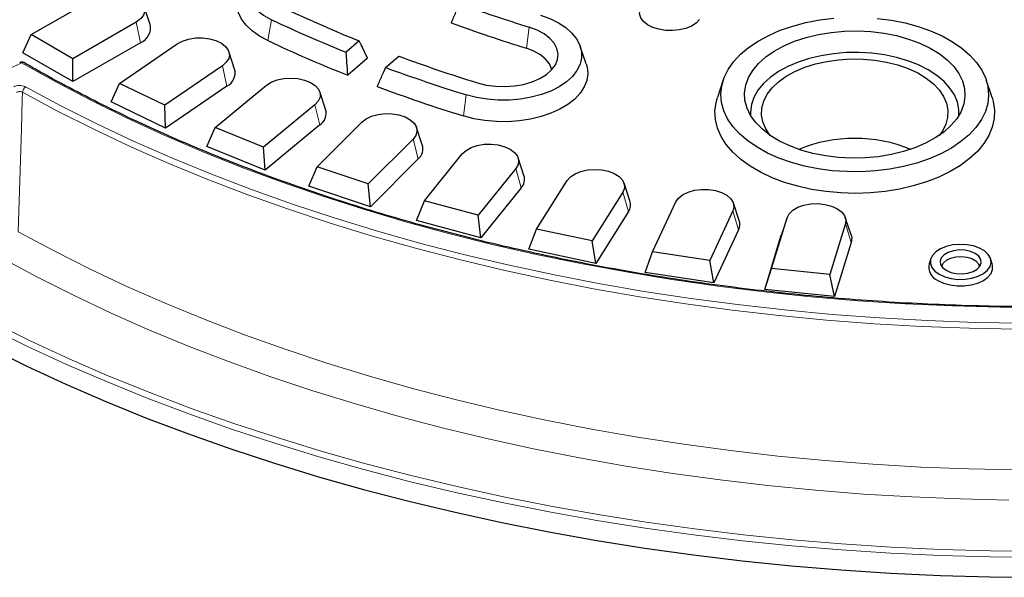
# Model space of a CAD drawing. Units: millimetres. Extents: x 0 to 420, y 0 to 297.
# Drawn here: x 281 to 325, y 138 to 163 of the extents above; entities that cross this region are included whole.
import ezdxf

# ---------------------------------------------------------------- set-up
doc = ezdxf.new("R2010")
doc.units = ezdxf.units.MM

msp = doc.modelspace()

# ---------------------------------------------------------------- linework, layer by layer
at = {"color": 7, "linetype": 'Continuous', "lineweight": 25}
for p, q in [((281.5866, 162.5596), (284.4377, 164.2055)), ((286.9506, 163.0202), (286.6875, 163.8074)), ((286.3215, 163.118), (283.4704, 161.4721)), ((281.2076, 161.7431), (281.5866, 162.5596)), ((283.4704, 161.4721), (281.5866, 162.5596)), ((286.511, 162.1921), (283.4704, 160.4368)), ((285.5751, 160.3587), (288.1669, 162.1418)), ((296.3752, 162.2706), (295.7839, 161.7597)), ((306.5955, 161.2373), (306.3324, 162.0245)), ((283.4704, 160.4368), (281.2076, 161.7431)), ((290.7583, 161.006), (290.4952, 161.7932)), ((296.7443, 161.4945), (295.8553, 160.7264)), ((297.5599, 161.0747), (298.1512, 161.5855)), ((283.4704, 160.4368), (283.4704, 161.4721)), ((290.2077, 161.1532), (287.6159, 159.3702)), ((285.1976, 159.5231), (285.5751, 160.3587)), ((287.6159, 159.3702), (285.5751, 160.3587)), ((290.4129, 160.2373), (287.649, 158.3357)), ((289.8807, 158.3669), (292.1934, 160.2736)), ((312.774, 160.516), (312.5109, 159.7288)), ((324.8827, 159.7288), (324.6196, 160.516)), ((294.8556, 159.191), (294.5925, 159.9782)), ((287.649, 158.3357), (285.1976, 159.5231)), ((287.649, 158.3357), (287.6159, 159.3702)), ((294.3757, 159.3915), (292.063, 157.4848)), ((294.5952, 158.4862), (292.1288, 156.4528)), ((294.4707, 156.5993), (296.4867, 158.6151)), ((299.2113, 157.5891), (298.9482, 158.3763)), ((289.5076, 157.5124), (289.8807, 158.3669)), ((292.063, 157.4848), (289.8807, 158.3669)), ((292.1288, 156.4528), (289.5076, 157.5124)), ((292.1288, 156.4528), (292.063, 157.4848)), ((298.7939, 157.8461), (296.7779, 155.8303)), ((299.31, 155.0694), (301.0141, 157.1789)), ((294.1047, 155.7262), (294.4707, 156.5993)), ((296.7779, 155.8303), (294.4707, 156.5993)), ((299.0259, 156.9523), (296.8759, 154.8025)), ((303.7923, 156.2124), (303.5292, 156.9996)), ((303.4285, 156.529), (301.7245, 154.4194)), ((296.8759, 154.8025), (294.1047, 155.7262)), ((296.8759, 154.8025), (296.7779, 155.8303)), ((304.3619, 153.7888), (305.741, 155.976)), ((308.5637, 155.0715), (308.3006, 155.8587)), ((303.6714, 155.6471), (301.8541, 153.3973)), ((308.2444, 155.45), (306.8654, 153.2627)), ((298.9539, 154.178), (299.31, 155.0694)), ((301.7245, 154.4194), (299.31, 155.0694)), ((309.588, 152.7672), (310.6316, 155.0155)), ((313.4892, 154.1749), (313.2261, 154.9622)), ((301.8541, 153.3973), (301.7245, 154.4194)), ((308.4962, 154.5806), (307.0255, 152.2479)), ((313.2049, 154.6175), (312.1613, 152.3691)), ((301.8541, 153.3973), (298.9539, 154.178)), ((314.9484, 152.0124), (315.6485, 154.3047)), ((315.6524, 154.3169), (315.3893, 153.5296)), ((318.2721, 154.0377), (317.572, 151.7454)), ((318.5314, 153.5296), (318.2683, 154.3169)), ((304.0185, 152.8798), (304.3619, 153.7888)), ((306.8654, 153.2627), (304.3619, 153.7888)), ((313.4637, 153.7609), (312.3508, 151.3631)), ((314.6379, 151.0704), (315.3846, 153.515)), ((307.0255, 152.2479), (306.8654, 153.2627)), ((318.536, 153.1943), (317.7893, 150.7496)), ((307.0255, 152.2479), (304.0185, 152.8798)), ((309.2598, 151.8413), (309.588, 152.7672)), ((312.1613, 152.3691), (309.588, 152.7672)), ((312.3508, 151.3631), (312.1613, 152.3691)), ((322.1224, 152.4641), (322.0434, 152.2279)), ((324.8909, 152.2279), (324.812, 152.4641)), ((312.3508, 151.3631), (309.2598, 151.8413)), ((314.6379, 151.0704), (314.9484, 152.0124)), ((317.572, 151.7454), (314.9484, 152.0124)), ((317.7893, 150.7496), (317.572, 151.7454)), ((317.7893, 150.7496), (314.6379, 151.0704))]:
    msp.add_line(p, q, dxfattribs=at)
at = {"color": 8, "linetype": 'Continuous', "lineweight": 18}
for p, q in [((286.511, 162.1921), (286.3215, 163.118)), ((292.2517, 162.2892), (292.4212, 163.2255)), ((303.9056, 161.9405), (304.0325, 162.8933)), ((281.1605, 161.2861), (279.8214, 160.6375)), ((290.4129, 160.2373), (290.2077, 161.1532)), ((301.0657, 158.8893), (301.1925, 159.8421)), ((294.5952, 158.4862), (294.3757, 159.3915)), ((299.0259, 156.9523), (298.7939, 157.8461)), ((303.6714, 155.6471), (303.4285, 156.529)), ((308.4962, 154.5806), (308.2444, 155.45)), ((313.4637, 153.7609), (313.2049, 154.6175)), ((315.3846, 153.515), (315.6485, 154.3047)), ((318.536, 153.1943), (318.2721, 154.0377))]:
    msp.add_line(p, q, dxfattribs=at)
at = {"color": 7, "linetype": 'Continuous', "lineweight": 25, "flags": 128}
for points in [[(292.4212, 163.2255), (292.0547, 163.4252), (291.7412, 163.6529), (291.4869, 163.9041), (291.2972, 164.1736), (291.1759, 164.456), (291.1254, 164.7455), (291.1468, 165.0361), (291.2396, 165.3221), (291.402, 165.5975), (291.6306, 165.8567), (291.9208, 166.0946), (292.2667, 166.3062), (292.6612, 166.4872), (293.0963, 166.6339), (293.5632, 166.7434), (294.0523, 166.8135), (294.5537, 166.8426), (295.0572, 166.8303), (295.5525, 166.7767), (296.0296, 166.683), (296.4787, 166.551), (296.8907, 166.3835)], [(284.4377, 164.2055), (284.6905, 164.3198), (284.9833, 164.3959), (285.2992, 164.4293), (285.6197, 164.4181), (285.9263, 164.363), (286.2011, 164.2671), (286.4281, 164.136), (286.5943, 163.9773), (286.6898, 163.8004), (286.7092, 163.6153), (286.6513, 163.433), (286.5195, 163.2639), (286.3215, 163.118)], [(292.2517, 162.2892), (291.8734, 162.494), (291.5469, 162.7266), (291.2784, 162.9828), (291.0727, 163.2576), (290.9339, 163.5461), (290.8643, 163.8428), (290.8654, 164.1422), (290.9248, 164.4035)], [(311.6957, 163.2344), (311.544, 163.0761), (311.3351, 162.9411), (311.0794, 162.8364), (310.7898, 162.7671), (310.4807, 162.7368), (310.1677, 162.747), (309.8665, 162.7971), (309.5921, 162.8846), (309.3583, 163.0052), (309.1769, 163.1528), (309.0569, 163.32), (309.0044, 163.4984), (309.022, 163.6791), (309.0276, 163.6968)], [(304.5361, 163.4344), (304.9619, 163.2788), (305.345, 163.0898), (305.6776, 162.8712), (305.9529, 162.6275), (306.1653, 162.3637), (306.3105, 162.0851), (306.3856, 161.7974), (306.389, 161.5065), (306.3207, 161.2183), (306.1819, 160.9386), (305.9757, 160.6732), (305.7061, 160.4274), (305.3787, 160.2062), (305, 160.0142), (304.5779, 159.8553), (304.121, 159.7327), (303.6384, 159.6488), (303.1401, 159.6055), (302.6361, 159.6035), (302.1368, 159.643), (301.6524, 159.7231), (301.1925, 159.8421)], [(319.7085, 163.2893), (320.3455, 163.206), (320.9632, 163.0835), (321.5543, 162.9231), (322.1119, 162.7268), (322.6295, 162.4968), (323.1009, 162.2358), (323.5208, 161.947), (323.884, 161.6337), (324.1865, 161.2995), (324.4246, 160.9484), (324.5955, 160.5845), (324.6973, 160.212), (324.7288, 159.8354), (324.6895, 159.459), (324.5799, 159.0873), (324.4014, 158.7246), (324.156, 158.3752), (323.8466, 158.0432), (323.4768, 157.7324), (323.051, 157.4465), (322.5741, 157.1888), (322.0518, 156.9625), (321.4901, 156.77), (320.8957, 156.6138), (320.2755, 156.4955), (319.6368, 156.4167), (318.9871, 156.3782), (318.334, 156.3804), (317.6851, 156.4235), (317.0481, 156.5067), (316.4304, 156.6293), (315.8393, 156.7897), (315.2817, 156.986), (314.7641, 157.216), (314.2927, 157.4769), (313.8729, 157.7657), (313.5096, 158.0791), (313.2071, 158.4133), (312.969, 158.7644), (312.7981, 159.1283), (312.6963, 159.5007), (312.6649, 159.8773), (312.7042, 160.2537), (312.8137, 160.6254), (312.9922, 160.9881), (313.2376, 161.3375), (313.547, 161.6696), (313.9168, 161.9804), (314.3426, 162.2663), (314.8195, 162.5239)], [(314.8195, 162.5239), (315.3418, 162.7503), (315.9035, 162.9427), (316.4979, 163.099), (317.1181, 163.2172), (317.7568, 163.2961)], [(301.6962, 160.3832), (302.0915, 160.2852), (302.5102, 160.2283), (302.9397, 160.2142), (303.3669, 160.2434), (303.7789, 160.315), (304.163, 160.4268), (304.5077, 160.5753), (304.8025, 160.7562), (305.0383, 160.9639), (305.2081, 161.1921), (305.3067, 161.4338), (305.3311, 161.6818), (305.2806, 161.9284), (305.1566, 162.1662), (304.963, 162.388), (304.7056, 162.587), (304.3922, 162.7571), (304.0325, 162.8933)], [(288.1669, 162.1418), (288.4014, 162.2684), (288.6817, 162.359), (288.9913, 162.4081), (289.3123, 162.4131), (289.626, 162.3736), (289.9143, 162.2919), (290.1603, 162.1727), (290.3497, 162.023), (290.4716, 161.8515), (290.5188, 161.6682), (290.4887, 161.4836), (290.3829, 161.3086), (290.2077, 161.1532)], [(315.5035, 162.0533), (315.9855, 162.2595), (316.507, 162.4307), (317.0605, 162.5643), (317.6378, 162.6584), (318.2306, 162.7116), (318.8302, 162.7233), (319.4278, 162.6931), (320.0148, 162.6215), (320.5825, 162.5097), (321.1228, 162.3591), (321.6277, 162.172), (322.0898, 161.9512), (322.5025, 161.6998), (322.8596, 161.4216), (323.1561, 161.1205), (323.3875, 160.801), (323.5506, 160.4677), (323.6428, 160.1255), (323.663, 159.7794), (323.6107, 159.4344), (323.4867, 159.0955), (323.293, 158.7678), (323.0321, 158.4559), (322.7081, 158.1644), (322.3256, 157.8976), (321.8901, 157.6594), (321.4081, 157.4532), (320.8866, 157.2821), (320.3331, 157.1485), (319.7558, 157.0543), (319.163, 157.0011), (318.5634, 156.9895), (317.9658, 157.0197), (317.3788, 157.0912), (316.8111, 157.2031), (316.2708, 157.3536), (315.7659, 157.5407), (315.3038, 157.7615), (314.8911, 158.0129), (314.534, 158.2912), (314.2375, 158.5922), (314.0061, 158.9117), (313.843, 159.245), (313.7508, 159.5872), (313.7307, 159.9334), (313.7829, 160.2784), (313.9069, 160.6172), (314.1007, 160.945), (314.3615, 161.2569), (314.6855, 161.5483), (315.068, 161.8151), (315.5035, 162.0533)], [(305.0483, 160.9748), (305.0384, 161.0162), (304.9395, 161.2435), (304.7699, 161.4565), (304.5354, 161.6478), (304.244, 161.811), (303.9056, 161.9405)], [(323.3922, 158.9195), (323.3906, 159.179), (323.3254, 159.511), (323.19, 159.8358), (322.9865, 160.1485), (322.718, 160.4444), (322.3885, 160.719), (322.0031, 160.9682), (321.5676, 161.1881), (321.0885, 161.3755), (320.5731, 161.5275), (320.0294, 161.6417), (319.4654, 161.7166), (318.8898, 161.7508), (318.3112, 161.7439), (317.7385, 161.6961), (317.1803, 161.608), (316.6451, 161.4809), (316.1411, 161.3169), (315.6757, 161.1183)], [(306.5955, 161.2373), (306.6363, 161.0878), (306.6639, 160.7888), (306.6208, 160.4905), (306.5076, 160.1983), (306.3267, 159.9177), (306.0812, 159.654), (305.7758, 159.412), (305.4161, 159.1962), (305.009, 159.0108), (304.5618, 158.8591), (304.0831, 158.7439), (303.5816, 158.6675), (303.0668, 158.6311), (302.5482, 158.6356), (302.0355, 158.6808), (301.5383, 158.7659), (301.0657, 158.8893)], [(315.6757, 161.1183), (315.2562, 160.8882), (314.8888, 160.6301), (314.5791, 160.3479), (314.3319, 160.0459), (314.1508, 159.7286), (314.0386, 159.4009), (313.9971, 159.0677), (314.0014, 158.9195)], [(315.9971, 160.8972), (316.4402, 161.0847), (316.9218, 161.2373), (317.4338, 161.3522), (317.9675, 161.4276), (318.5136, 161.4621), (319.0629, 161.4552), (319.6059, 161.407), (320.1333, 161.3182), (320.6362, 161.1905), (321.1058, 161.026), (321.5343, 160.8274), (321.9142, 160.5983), (322.2391, 160.3426), (322.5033, 160.0645), (322.7024, 159.7689), (322.833, 159.4609), (322.8928, 159.1456), (322.8808, 158.8285), (322.7973, 158.515), (322.6435, 158.2106), (322.5002, 158.0113)], [(292.1934, 160.2736), (292.408, 160.4115), (292.6735, 160.5158), (292.9745, 160.5804), (293.2935, 160.6015), (293.612, 160.5779), (293.9115, 160.511), (294.1746, 160.4047), (294.3859, 160.2651), (294.5332, 160.1004), (294.608, 159.9201), (294.6058, 159.7347), (294.5269, 159.555), (294.3757, 159.3915)], [(314.8934, 158.0113), (314.8903, 158.0151), (314.6912, 158.3107), (314.5606, 158.6188), (314.5008, 158.9341), (314.5128, 159.2511), (314.5964, 159.5646), (314.7501, 159.8691), (314.9714, 160.1594), (315.2564, 160.4305), (315.6002, 160.6779), (315.9971, 160.8972)], [(324.8827, 159.7288), (324.936, 159.5439), (324.9935, 159.1582), (324.9796, 158.7711), (324.8945, 158.3871), (324.7392, 158.0105), (324.5155, 157.6456), (324.2258, 157.2964), (323.8735, 156.967), (323.4625, 156.6611), (322.9975, 156.3822), (322.4838, 156.1333), (321.9272, 155.9174), (321.3339, 155.7369), (320.7108, 155.5938), (320.0649, 155.4897), (319.4035, 155.4259), (318.7341, 155.403), (318.0642, 155.4213), (317.4016, 155.4806), (316.7535, 155.5803), (316.1276, 155.7191), (315.5307, 155.8956), (314.9697, 156.1077), (314.4509, 156.353), (313.9802, 156.6287), (313.563, 156.9318), (313.204, 157.2588), (312.9071, 157.6059), (312.6759, 157.9693), (312.5129, 158.3448), (312.42, 158.7282), (312.3982, 159.1151), (312.4477, 159.5012), (312.5109, 159.7288)], [(296.4867, 158.6151), (296.6796, 158.7633), (296.9284, 158.8806), (297.2185, 158.96), (297.5331, 158.9971), (297.854, 158.9897), (298.1624, 158.9381), (298.4405, 158.8454), (298.6721, 158.717), (298.8437, 158.5603), (298.9454, 158.3844), (298.9713, 158.1997), (298.9198, 158.0167), (298.7939, 157.8461)], [(301.0141, 157.1789), (301.1839, 157.3363), (301.414, 157.4656), (301.691, 157.5594), (301.9988, 157.6121), (302.3196, 157.6208), (302.6346, 157.585), (302.9257, 157.5066), (303.1758, 157.3904), (303.3704, 157.2429), (303.4982, 157.0729), (303.5519, 156.8901), (303.5282, 156.7052), (303.4285, 156.529)], [(305.741, 155.976), (305.8864, 156.1413), (306.0961, 156.2817), (306.3579, 156.3891), (306.6566, 156.4571), (306.9748, 156.4819), (307.2941, 156.4621), (307.5959, 156.3987), (307.8626, 156.2954), (308.0787, 156.1583), (308.2317, 155.9953), (308.3128, 155.816), (308.3171, 155.6306), (308.2444, 155.45)], [(310.6316, 155.0155), (310.7514, 155.1875), (310.9391, 155.3379), (311.1838, 155.458), (311.471, 155.5408), (311.7843, 155.5816), (312.1054, 155.5778), (312.4155, 155.5299), (312.6968, 155.4404), (312.9329, 155.3147), (313.1099, 155.1601), (313.2177, 154.9854), (313.25, 154.801), (313.2049, 154.6175)], [(315.6485, 154.3047), (315.742, 154.4821), (315.9063, 154.6414), (316.1318, 154.7733), (316.4055, 154.8703), (316.7114, 154.9266), (317.0318, 154.9391), (317.3481, 154.9069), (317.6418, 154.8319), (317.8959, 154.7186), (318.0956, 154.5734), (318.2294, 154.4049), (318.2894, 154.2228), (318.2721, 154.0377)], [(318.5314, 153.5296), (318.5583, 153.4007), (318.536, 153.1943)], [(322.4987, 151.7552), (322.7482, 151.6414), (323.0364, 151.5638), (323.3478, 151.5266), (323.6657, 151.532), (323.9728, 151.5795), (324.2527, 151.6666), (324.4903, 151.7887), (324.6727, 151.9391), (324.7901, 152.1097), (324.8362, 152.2913), (324.8085, 152.4742), (324.7085, 152.6484), (324.5415, 152.8047), (324.3167, 152.9345), (324.046, 153.0309), (323.7441, 153.0886), (323.4273, 153.1046), (323.1127, 153.078), (322.8172, 153.0102), (322.5567, 152.9049), (322.3452, 152.7678), (322.1943, 152.6062), (322.112, 152.4289), (322.1028, 152.2454), (322.1671, 152.0656), (322.3015, 151.8992), (322.4987, 151.7552)], [(322.8093, 151.9345), (323.0213, 151.8429), (323.2694, 151.7895), (323.5335, 151.7786), (323.7923, 151.8111), (324.0247, 151.8843), (324.212, 151.9924), (324.3389, 152.1266), (324.3952, 152.276), (324.3763, 152.4285), (324.2837, 152.5717), (324.1251, 152.6941), (323.9131, 152.7857), (323.6649, 152.8391), (323.4008, 152.85), (323.142, 152.8175), (322.9096, 152.7443), (322.7224, 152.6362), (322.5954, 152.502), (322.5392, 152.3526), (322.558, 152.2001), (322.6506, 152.0569), (322.8093, 151.9345)], [(322.4419, 151.4774), (322.6957, 151.3606), (322.9883, 151.2792), (323.3048, 151.2375), (323.6295, 151.2375), (323.9461, 151.2792), (324.2386, 151.3606), (324.4925, 151.4774), (324.6949, 151.624), (324.8358, 151.7929), (324.9081, 151.9756), (324.9081, 152.1631), (324.8909, 152.2279)], [(322.6183, 152.0945), (322.6225, 152.1243), (322.6881, 152.2656), (322.8229, 152.3894), (323.0149, 152.4848), (323.2472, 152.5433), (323.499, 152.5597), (323.7479, 152.5325), (323.9719, 152.4642), (324.1511, 152.3607), (324.2695, 152.2314), (324.3161, 152.0945)], [(279.6793, 148.4567), (281.392, 147.6138), (283.1495, 146.8022), (284.9501, 146.0227), (286.792, 145.2761), (288.6734, 144.5631), (290.5925, 143.8844), (292.5475, 143.2407), (294.5363, 142.6325), (296.557, 142.0605), (298.6078, 141.5253), (300.6865, 141.0273), (302.7912, 140.5671), (304.9197, 140.145), (307.0701, 139.7616), (309.2402, 139.4172), (311.4278, 139.1121), (313.631, 138.8466), (315.8474, 138.621), (318.0749, 138.4354), (320.3114, 138.2902), (322.5547, 138.1854), (324.8025, 138.1211), (327.0527, 138.0974)]]:
    msp.add_lwpolyline(points, dxfattribs=at)
at = {"color": 8, "linetype": 'Continuous', "lineweight": 18, "flags": 128}
for points in [[(281.1605, 161.2861), (282.6956, 160.4266), (284.2788, 159.5967), (285.9083, 158.7973), (287.5825, 158.0292), (289.2994, 157.2932), (291.0573, 156.5902), (292.8543, 155.9209), (294.6884, 155.2861), (296.5576, 154.6864), (298.4599, 154.1224), (300.3933, 153.5949), (302.3557, 153.1042), (304.3449, 152.6511), (306.3588, 152.2359), (308.3953, 151.8591), (310.4521, 151.5212), (312.5271, 151.2224), (314.6179, 150.9632), (316.7223, 150.7437), (318.8381, 150.5643), (320.963, 150.425), (323.0946, 150.3262), (325.2307, 150.2678), (327.369, 150.25)], [(281.3374, 160.1986), (282.9226, 159.3491), (284.555, 158.5299), (286.2328, 157.7419), (287.9542, 156.9858), (289.7174, 156.2626), (291.5205, 155.573), (293.3616, 154.9177), (295.2387, 154.2974), (297.1499, 153.7127), (299.0932, 153.1644), (301.0663, 152.6529), (303.0673, 152.1788), (305.094, 151.7427), (307.1443, 151.345), (309.2159, 150.986), (311.3068, 150.6663), (313.4145, 150.3861), (315.537, 150.1457), (317.672, 149.9454), (319.8171, 149.7854), (321.9701, 149.6659), (324.1287, 149.587), (326.2906, 149.5487)], [(281.199, 159.9575), (281.1887, 159.6261), (281.1473, 158.3003), (281.0026, 153.6722)], [(281.199, 159.9575), (282.7804, 159.1099), (284.4086, 158.2924), (286.0818, 157.5058), (287.7984, 156.7509), (289.5564, 156.0286), (291.3542, 155.3396), (293.1897, 154.6846), (295.061, 154.0644), (296.9662, 153.4795), (298.9033, 152.9305), (300.8702, 152.4182), (302.8649, 151.9429), (304.8852, 151.5053), (306.929, 151.1057), (308.9942, 150.7446), (311.0786, 150.4223), (313.18, 150.1393), (315.2963, 149.8958), (317.4251, 149.692), (319.5642, 149.5282), (321.7114, 149.4045), (323.8644, 149.3211), (326.021, 149.2781)], [(281.0026, 153.6722), (282.5897, 152.8208), (284.2237, 151.9997), (285.903, 151.2096), (287.6259, 150.4513), (289.3905, 149.7257), (291.1949, 149.0336), (293.0372, 148.3756), (294.9156, 147.7524), (296.828, 147.1648), (298.7724, 146.6133), (300.7468, 146.0985), (302.749, 145.6209), (304.7771, 145.1811), (306.8288, 144.7795), (308.902, 144.4166), (310.9945, 144.0926), (313.1041, 143.808), (315.2285, 143.5631), (317.3657, 143.3581), (319.5132, 143.1933), (321.6689, 143.0687), (323.8304, 142.9846), (325.9955, 142.941)], [(280.2482, 152.5014), (281.8491, 151.6403), (283.4973, 150.8095), (285.1911, 150.0099), (286.9287, 149.2422), (288.7084, 148.5073), (290.5282, 147.806), (292.3863, 147.139), (294.2807, 146.5069), (296.2095, 145.9104), (298.1707, 145.3503), (300.1621, 144.8269), (302.1818, 144.341), (304.2276, 143.8929), (306.2974, 143.4832), (308.389, 143.1123), (310.5003, 142.7806), (312.629, 142.4883), (314.773, 142.2359), (316.9299, 142.0236), (319.0977, 141.8516), (321.2738, 141.7201), (323.4563, 141.6292), (325.6426, 141.5791)], [(279.8427, 149.5922), (281.5495, 148.7522), (283.301, 147.9434), (285.0954, 147.1666), (286.9309, 146.4226), (288.8059, 145.712), (290.7184, 145.0357), (292.6666, 144.3941), (294.6486, 143.7881), (296.6624, 143.218), (298.7061, 142.6846), (300.7777, 142.1884), (302.8752, 141.7297), (304.9964, 141.3091), (307.1394, 140.927), (309.302, 140.5838), (311.4822, 140.2797), (313.6777, 140.0151), (315.8865, 139.7903), (318.1064, 139.6054), (320.3352, 139.4607), (322.5708, 139.3562), (324.8109, 139.2922), (327.0534, 139.2686)], [(279.7107, 149.3496), (281.4223, 148.5072), (283.1786, 147.6962), (284.978, 146.9172), (286.8187, 146.1711), (288.6989, 145.4586), (290.6167, 144.7803), (292.5704, 144.137), (294.5579, 143.5292), (296.5773, 142.9576), (298.6267, 142.4227), (300.704, 141.9251), (302.8073, 141.4652), (304.9345, 141.0434), (307.0834, 140.6602), (309.2521, 140.316), (311.4383, 140.0111), (313.6399, 139.7458), (315.8549, 139.5203), (318.081, 139.335), (320.316, 139.1898), (322.5578, 139.0851), (324.8041, 139.0209), (327.0529, 138.9972)]]:
    msp.add_lwpolyline(points, dxfattribs=at)
at = {"color": 7, "linetype": 'Continuous', "lineweight": 25}
for centre, radius, start, end in [((319.3683, 219.4748), 61.6523, 244.775822, 248.102472), ((323.0184, 224.1724), 64.1529, 249.826121, 252.785585), ((286.2452, 162.8639), 0.7225, 291.58207, 12.48835), ((319.2193, 220.1126), 62.8831, 244.776088, 248.118909), ((322.9355, 223.373), 64.3125, 249.60138, 252.78863), ((319.2602, 219.6323), 63.3853, 244.779639, 248.330732), ((322.57, 227.7599), 70.5361, 249.745581, 252.786649), ((281.1605, 161.1228), 0.2, 84.1878, 115.84564), ((281.1605, 161.1228), 0.2, 59.94661, 84.1878), ((322.4733, 228.5334), 71.9121, 249.730101, 252.786857), ((290.0982, 160.8406), 0.6805, 297.54919, 14.06414), ((322.3903, 227.7338), 72.0715, 249.529993, 252.789646), ((294.2427, 159.0169), 0.6371, 303.59158, 15.8536), ((298.6354, 157.4114), 0.6028, 310.38945, 17.14778), ((318.6968, 151.2077), 6.6731, 67.7893, 112.2107), ((303.2379, 156.0354), 0.582, 318.14336, 17.70719), ((308.0313, 154.8946), 0.561, 325.96049, 18.37604), ((312.967, 153.9993), 0.551, 334.35589, 18.58251), ((322.6827, 152.0863), 0.6548, 167.51165, 248.41793)]:
    msp.add_arc(centre, radius, start, end, dxfattribs=at)
at = {"color": 8, "linetype": 'Continuous', "lineweight": 18}
for centre, radius, start, end in [((281.1026, 161.22), 0.0878, 48.81437, 109.51729), ((281.2189, 161.2061), 0.0991, 65.09598, 126.10242), ((281.5129, 159.9376), 0.3145, 123.92286, 176.37569)]:
    msp.add_arc(centre, radius, start, end, dxfattribs=at)
at = {"color": 7, "linetype": 'Continuous', "lineweight": 25}
for points, knots in [([(389.7906, 177.7351), (389.6881, 177.5192), (389.408, 176.9287), (388.8829, 175.9746), (388.2219, 174.8734), (387.4989, 173.785), (386.7181, 172.71), (385.8793, 171.6496), (384.9836, 170.6047), (384.0318, 169.5763), (383.0248, 168.5655), (381.9635, 167.5731), (380.8491, 166.6002), (379.6825, 165.6477), (378.4648, 164.7165), (377.1974, 163.8076), (375.8813, 162.9217), (374.5178, 162.0599), (373.1083, 161.2229), (371.6541, 160.4116), (370.1567, 159.6267), (368.6175, 158.8691), (367.0379, 158.1394), (365.4196, 157.4384), (363.764, 156.7668), (362.0729, 156.1253), (360.3478, 155.5144), (358.5904, 154.9348), (356.8025, 154.3871), (354.9857, 153.8717), (353.1419, 153.3893), (351.2729, 152.9402), (349.3804, 152.5249), (347.4663, 152.1438), (345.5325, 151.7974), (343.5809, 151.4858), (341.6133, 151.2096), (339.6317, 150.9688), (337.638, 150.7638), (335.6342, 150.5948), (333.6222, 150.4619), (331.6039, 150.3652), (329.5815, 150.3049), (327.5567, 150.281), (325.5316, 150.2935), (323.5082, 150.3424), (321.4884, 150.4278), (319.4742, 150.5494), (317.4676, 150.7071), (315.4706, 150.9009), (313.485, 151.1305), (311.5128, 151.3957), (309.5559, 151.6963), (307.6163, 152.0319), (305.6959, 152.4022), (303.7964, 152.8068), (301.9198, 153.2454), (300.0679, 153.7175), (298.2425, 154.2226), (296.4454, 154.7603), (294.6782, 155.33), (292.9429, 155.9312), (291.2409, 156.5632), (289.5741, 157.2255), (287.944, 157.9174), (286.3522, 158.6382), (284.8001, 159.3871), (283.2899, 160.1638), (282.1166, 160.8044), (281.4497, 161.1874), (281.2606, 161.2959)], [0, 0, 0, 0, 0.0086214, 0.0235738, 0.0385222, 0.053467, 0.0684085, 0.083347, 0.098283, 0.1132167, 0.1281487, 0.1430791, 0.1580084, 0.1729368, 0.1878645, 0.2027918, 0.2177188, 0.2326457, 0.2475725, 0.2624995, 0.2774266, 0.2923539, 0.3072816, 0.3222095, 0.3371378, 0.3520664, 0.3669954, 0.3819247, 0.3968545, 0.4117845, 0.4267149, 0.4416457, 0.4565767, 0.471508, 0.4864396, 0.5013714, 0.5163035, 0.5312357, 0.5461681, 0.5611007, 0.5760333, 0.5909661, 0.6058989, 0.6208318, 0.6357647, 0.6506976, 0.6656304, 0.6805632, 0.6954959, 0.7104284, 0.7253608, 0.7402931, 0.7552251, 0.7701569, 0.7850885, 0.8000198, 0.8149508, 0.8298815, 0.8448118, 0.8597418, 0.8746714, 0.8896006, 0.9045294, 0.9194579, 0.9343859, 0.9493135, 0.9642407, 0.9791675, 0.994094, 1, 1, 1, 1]), ([(300.5195, 163.0936), (300.5894, 163.2546), (300.7142, 163.5417), (300.8391, 163.829), (300.894, 163.9552)], [0, 0, 0, 0, 0.5606399, 1, 1, 1, 1]), ([(296.7443, 161.4945), (296.6754, 161.6391), (296.5523, 161.8977), (296.4294, 162.1565), (296.3752, 162.2706)], [0, 0, 0, 0, 0.5594339, 1, 1, 1, 1]), ([(295.8553, 160.7264), (295.8419, 160.9195), (295.818, 161.2638), (295.7943, 161.6083), (295.7839, 161.7597)], [0, 0, 0, 0, 0.5605693, 1, 1, 1, 1]), ([(297.1857, 160.2132), (297.2555, 160.3742), (297.3802, 160.6613), (297.505, 160.9485), (297.5599, 161.0747)], [0, 0, 0, 0, 0.5605693, 1, 1, 1, 1])]:
    msp.add_open_spline(points, degree=3, knots=knots, dxfattribs=at)
at = {"color": 8, "linetype": 'Continuous', "lineweight": 18}
for points, knots in [([(280.8032, 160.2088), (280.8405, 160.2235), (280.9152, 160.253), (281.0515, 160.267), (281.1862, 160.2557), (281.2816, 160.2274), (281.3262, 160.2044), (281.3374, 160.1986)], [0, 0, 0, 0, 0.2307293, 0.4614606, 0.6921322, 0.9226783, 1, 1, 1, 1]), ([(280.9318, 159.957), (280.9505, 159.965), (280.9878, 159.981), (281.056, 159.9897), (281.1234, 159.9853), (281.1711, 159.9718), (281.1934, 159.9604), (281.199, 159.9575)], [0, 0, 0, 0, 0.2309006, 0.4617216, 0.6923553, 0.922746, 1, 1, 1, 1])]:
    msp.add_open_spline(points, degree=3, knots=knots, dxfattribs=at)

doc.saveas('drawing.dxf')
